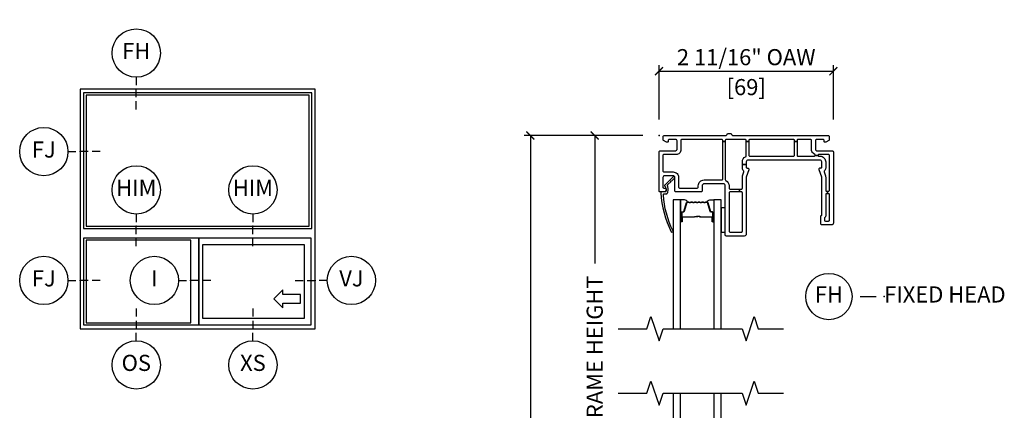
# Model space of a CAD drawing. Units: inches. Extents: x 2 to 194, y 2 to 127.
# Drawn here: x 32 to 47, y 28 to 34 of the extents above; entities that cross this region are included whole.
import ezdxf

# ---------------------------------------------------------------- set-up
doc = ezdxf.new("R2010")
doc.units = ezdxf.units.IN
doc.header["$MEASUREMENT"] = 0
doc.layers.get('Defpoints').update_dxf_attribs({"color": 253})
for name, color, linetype in [('ZP-ANNO-DIMS-DWNLD', 2, 'Continuous'), ('ZP-ANNO-IDEN', 80, 'Continuous'), ('ZP-ANNO-MARK', 9, 'Continuous'), ('ZP-ANNO-TITL', 44, 'Continuous'), ('ZP-ELEV-FROS', 24, 'Continuous'), ('ZP-ELEV-GLAS-VISB', 175, 'Continuous'), ('ZP-ELEV-SAOS', 52, 'Continuous'), ('ZP-ELEV-SYBL', 20, 'Continuous'), ('ZP-SECT-ALUM', 63, 'Continuous'), ('ZP-SECT-GLAS', 153, 'Continuous'), ('ZP-SECT-HDWR', 53, 'Continuous'), ('ZP-SECT-REIN', 14, 'Continuous'), ('ZP-SECT-RNHA', 101, 'Continuous'), ('ZP-SECT-SEAL', 8, 'Continuous'), ('ZP-SECT-VINL', 130, 'Continuous'), ('ZP-SECT-WSTP', 40, 'Continuous')]:
    doc.layers.add(name, color=color, linetype=linetype)
doc.layers.add('ZP-ANNO-NPLT', color=7, linetype='Continuous', plot=False)
doc.styles.get("Standard").update_dxf_attribs({"font": 'arial.ttf'})
doc.dimstyles.new('3 inch Tick', dxfattribs={"dimtxt": 0.25, "dimasz": 0.125, "dimexe": 0.09375, "dimexo": 0.25, "dimgap": 0.0875, "dimtad": 1, "dimdec": 4, "dimzin": 10, "dimdsep": 46, "dimlunit": 5, "dimtxsty": 'Standard', "dimblk1": 'ARCHTICK', "dimblk2": 'ARCHTICK', "dimsah": 1, "dimcen": 0.09, "dimclrd": 256, "dimclre": 256, "dimclrt": 255, "dimadec": 3, "dimazin": 2, "dimtfac": 0.75, "dimtdec": 4, "dimtofl": 0, "dimtmove": 2, "dimatfit": 3, "dimfxl": 1, "dimfrac": 2, "dimtolj": 1, "dimtzin": 0, "dimlwd": -1, "dimlwe": -1, "dimarcsym": 0})
doc.dimstyles.new('Frame Make Height and Width', dxfattribs={"dimtxt": 0.25, "dimasz": 0.125, "dimexe": 0.09375, "dimexo": 0.25, "dimgap": 0.0875, "dimtad": 0, "dimdec": 4, "dimzin": 10, "dimdsep": 46, "dimlunit": 5, "dimtxsty": 'Standard', "dimblk1": 'ARCHTICK', "dimblk2": 'ARCHTICK', "dimsah": 1, "dimcen": 0.09, "dimclrd": 256, "dimclre": 256, "dimclrt": 255, "dimadec": 3, "dimazin": 2, "dimtfac": 0.75, "dimtdec": 4, "dimtofl": 0, "dimtmove": 2, "dimatfit": 3, "dimfxl": 1, "dimfrac": 2, "dimtolj": 1, "dimtzin": 0, "dimlwd": -1, "dimlwe": -1, "dimarcsym": 0})

# ---------------------------------------------------------------- blocks, each defined once
blk = doc.blocks.new('107EDC - Elev Cut Endorsed Vinyl SW XO-T')
at = {"layer": 'ZP-ELEV-FROS'}
blk.add_lwpolyline([(0, 0), (58.5, 0), (58.5, 59.5), (0, 59.5)], close=True, dxfattribs=at)
at = {"layer": 'ZP-ELEV-GLAS-VISB'}
for points in [[(1.5, 25.5), (57, 25.5), (57, 58), (1.5, 58)], [(1.5, 1.46), (27.55, 1.46), (27.55, 22.04), (1.5, 22.04)], [(30.46, 2.66), (55.82, 2.66), (55.82, 20.84), (30.46, 20.84)]]:
    blk.add_lwpolyline(points, close=True, dxfattribs=at)
at = {"layer": 'ZP-ELEV-SAOS'}
for points in [[(0.88, 24.88), (57.62, 24.88), (57.62, 58.62), (0.88, 58.62)], [(0.88, 0.99), (29.58, 0.99), (29.58, 22.51), (29.58, 0.99), (57.49, 0.99), (57.49, 22.51), (0.88, 22.51)]]:
    blk.add_lwpolyline(points, close=True, dxfattribs=at)
at = {"layer": 'ZP-ELEV-SYBL'}
blk.add_lwpolyline([(54.82, 8.53), (50.41, 8.53), (50.41, 9.63), (48.2, 7.42), (50.41, 5.22), (50.41, 6.32), (54.82, 6.32)], close=True, dxfattribs=at)
blk = doc.blocks.new('108ECS - Elev Cut 1-8in Head Fixed (FH)')
at = {"layer": 'ZP-ANNO-IDEN'}
for p, q in [((0, 0.046875), (0, 0.015625)), ((0, -0.03125), (0, 0)), ((0, -0.078125), (0, -0.046875))]:
    blk.add_line(p, q, dxfattribs=at)
blk.add_circle((0, 0.140625), 0.09375, dxfattribs=at)
at = {"layer": 'ZP-ANNO-NPLT'}
blk.add_point((0, 0), dxfattribs=at)
at = {"layer": 'ZP-ANNO-IDEN', "insert": (0, 0.140625), "char_height": 0.0625, "width": 0.125, "attachment_point": 5}
blk.add_mtext('FH', dxfattribs=at)
blk = doc.blocks.new('108ECS - Elev Cut 1-8in Sill Fixed O (OS)')
at = {"layer": 'ZP-ANNO-IDEN'}
for p, q in [((0, 0.078125), (0, 0.046875)), ((0, 0.03125), (0, 0)), ((0, -0.046875), (0, -0.015625))]:
    blk.add_line(p, q, dxfattribs=at)
blk.add_circle((0, -0.140625), 0.09375, dxfattribs=at)
at = {"layer": 'ZP-ANNO-NPLT'}
blk.add_point((0, 0), dxfattribs=at)
at = {"layer": 'ZP-ANNO-IDEN', "insert": (0, -0.140625), "char_height": 0.0625, "width": 0.125, "attachment_point": 5}
blk.add_mtext('OS', dxfattribs=at)
blk = doc.blocks.new('108ECS - Elev Cut 1-8in Jamb Fixed (FJ) Left')
at = {"layer": 'ZP-ANNO-IDEN'}
for p, q in [((-0.046875, 0), (-0.015625, 0)), ((0.03125, 0), (0, 0)), ((0.078125, 0), (0.046875, 0))]:
    blk.add_line(p, q, dxfattribs=at)
blk.add_circle((-0.140625, 0), 0.09375, dxfattribs=at)
at = {"layer": 'ZP-ANNO-NPLT'}
blk.add_point((0, 0), dxfattribs=at)
at = {"layer": 'ZP-ANNO-IDEN', "insert": (-0.140625, 0), "char_height": 0.0625, "width": 0.15, "attachment_point": 5}
blk.add_mtext('FJ', dxfattribs=at)
blk = doc.blocks.new('108ECS - Elev Cut 1-8in Interlocker (I)')
at = {"layer": 'ZP-ANNO-IDEN'}
for p, q in [((-0.046875, 0), (-0.015625, 0)), ((0.03125, 0), (0, 0)), ((0.078125, 0), (0.046875, 0))]:
    blk.add_line(p, q, dxfattribs=at)
blk.add_circle((-0.140625, 0), 0.09375, dxfattribs=at)
at = {"layer": 'ZP-ANNO-NPLT'}
blk.add_point((0, 0), dxfattribs=at)
at = {"layer": 'ZP-ANNO-IDEN', "insert": (-0.140625, 0), "char_height": 0.0625, "width": 0.15, "attachment_point": 5}
blk.add_mtext('I', dxfattribs=at)
blk = doc.blocks.new('*U39')
at = {"layer": 'ZP-ANNO-IDEN'}
for p, q in [((0, 0.046875), (0, 0.015625)), ((0, -0.03125), (0, 0)), ((0, -0.078125), (0, -0.046875))]:
    blk.add_line(p, q, dxfattribs=at)
blk.add_circle((0, 0.140625), 0.09375, dxfattribs=at)
at = {"layer": 'ZP-ANNO-NPLT'}
blk.add_point((0, 0), dxfattribs=at)
at = {"layer": 'ZP-ANNO-IDEN', "insert": (0, 0.140625), "char_height": 0.0625, "width": 0.15, "attachment_point": 5}
blk.add_mtext('HIM', dxfattribs=at)
blk = doc.blocks.new('108ECS - Elev Cut 1-8in Jamb Vent (VJ) Right')
at = {"layer": 'ZP-ANNO-IDEN'}
for p, q in [((-0.078125, 0), (-0.046875, 0)), ((-0.03125, 0), (0, 0)), ((0.046875, 0), (0.015625, 0))]:
    blk.add_line(p, q, dxfattribs=at)
blk.add_circle((0.140625, 0), 0.09375, dxfattribs=at)
at = {"layer": 'ZP-ANNO-NPLT'}
blk.add_point((0, 0), dxfattribs=at)
at = {"layer": 'ZP-ANNO-IDEN', "insert": (0.140625, 0), "char_height": 0.0625, "width": 0.15, "attachment_point": 5}
blk.add_mtext('VJ', dxfattribs=at)
blk = doc.blocks.new('108ECS - Elev Cut 1-8in Sill Vent X (XS)')
at = {"layer": 'ZP-ANNO-IDEN'}
for p, q in [((0, 0.078125), (0, 0.046875)), ((0, 0.03125), (0, 0)), ((0, -0.046875), (0, -0.015625))]:
    blk.add_line(p, q, dxfattribs=at)
blk.add_circle((0, -0.140625), 0.09375, dxfattribs=at)
at = {"layer": 'ZP-ANNO-NPLT'}
blk.add_point((0, 0), dxfattribs=at)
at = {"layer": 'ZP-ANNO-IDEN', "insert": (0, -0.140625), "char_height": 0.0625, "width": 0.125, "attachment_point": 5}
blk.add_mtext('XS', dxfattribs=at)
blk = doc.blocks.new('109DCN - Cut Name Head Fixed (FH)')
at = {"layer": 'ZP-ANNO-NPLT'}
blk.add_point((0, 0), dxfattribs=at)
at = {"layer": 'ZP-ANNO-TITL'}
blk.add_lwpolyline([(-0.09375, 0), (-0.03125, 0)], dxfattribs=at)
blk.add_circle((-0.215, 0), 0.09, dxfattribs=at)
at = {"layer": 'ZP-ANNO-TITL', "char_height": 0.0625}
for s, insert, width, attachment_point in [('FH', (-0.215, 0), 0.1375, 5), ('FIXED HEAD', (0, 0), 1.125, 4)]:
    blk.add_mtext(s, dxfattribs=dict(at, insert=insert, width=width, attachment_point=attachment_point))
blk = doc.blocks.new('_ArchTick')
at = {"color": 0, "linetype": 'ByBlock', "const_width": 0.15}
blk.add_lwpolyline([(-0.5, -0.5), (0.5, 0.5)], dxfattribs=at)
blk = doc.blocks.new('*D240')
at = {"layer": 'Defpoints', "color": 0}
for p in [(44.21, 33.5), (41.5, 32.5), (44.21, 32.5)]:
    blk.add_point(p, dxfattribs=at)
at = {"layer": 'ZP-ANNO-DIMS-DWNLD'}
for p, q in [((41.5, 32.75), (41.5, 33.594)), ((44.21, 32.75), (44.21, 33.594)), ((41.5, 33.5), (44.21, 33.5))]:
    blk.add_line(p, q, dxfattribs=at)
at = {"layer": 'ZP-ANNO-DIMS-DWNLD', "xscale": 0.125, "yscale": 0.125, "zscale": 0.125, "rotation": 180}
blk.add_blockref('_ArchTick', (41.5, 33.5), dxfattribs=at)
at = {"layer": 'ZP-ANNO-DIMS-DWNLD', "xscale": 0.125, "yscale": 0.125, "zscale": 0.125}
blk.add_blockref('_ArchTick', (44.21, 33.5), dxfattribs=at)
at = {"layer": 'ZP-ANNO-DIMS-DWNLD', "color": 255, "char_height": 0.25, "attachment_point": 5}
for s, insert in [('\\A1;2 11/16" OAW', (42.855, 33.717)), ('\\A1;[69]', (42.855, 33.252))]:
    blk.add_mtext(s, dxfattribs=dict(at, insert=insert))
blk = doc.blocks.new('101CS - Vin22 VE SW HM (2 11-16 in) OAW (Dual .75 in 3mm IG) F F')
at = {"layer": 'ZP-SECT-RNHA'}
h = blk.add_hatch(dxfattribs=at)
h.set_pattern_fill('STEEL HATCH 2', color=256, scale=0.625, style=0, pattern_type=2)
h.set_pattern_definition([(45, (2.3511, -0.175), (0, 0.625), [0.44017, -0.4437]), (45, (2.0386, -0.175), (0, 0.625), [0.88212, -0.00177]), (90, (2.35046, 0.1369), (-0.625, 0), [0, -0.625]), (45, (2.0386, 0.1375), (0, 0.625), [0.44106, -0.44283]), (45, (2.27296, -0.175), (0, 0.625), [0.55066, -0.33322]), (45, (2.0386, -0.09686), (0, 0.625), [0.77163, -0.11225]), (45, (2.0386, 0.21564), (0, 0.625), [0.33057, -0.55331]), (45, (2.58546, -0.175), (0, 0.625), [0.10872, -0.77517])])
edge = h.paths.add_edge_path()
edge.add_line((2.428, 0.401), (1.509, 0.401))
edge.add_arc((1.509, 0.323), 0.078, 90, 180)
edge.add_line((1.431, 0.323), (1.431, -0.599))
edge.add_line((1.431, -0.599), (1.506, -0.599))
edge.add_line((1.506, -0.599), (1.506, 0.326))
edge.add_line((1.506, 0.326), (2.431, 0.326))
edge.add_line((2.431, 0.326), (2.431, -0.599))
edge.add_line((2.431, -0.599), (2.506, -0.599))
edge.add_line((2.506, -0.599), (2.506, 0.323))
edge.add_arc((2.428, 0.323), 0.078, 0, 90)
at = {"layer": 'ZP-ANNO-NPLT'}
blk.add_point((0, 0), dxfattribs=at)
at = {"layer": 'ZP-SECT-ALUM'}
for points in [[(0.747, 1.283, 0.329751), (0.758, 1.291), (0.801, 1.431, -0.329751), (0.807, 1.436), (0.828, 1.436, 0.414214), (0.839, 1.447), (0.839, 1.585, 1), (0.824, 1.585), (0.824, 1.523, -0.414214), (0.819, 1.518), (0.638, 1.518, 0.414214), (0.633, 1.513), (0.633, 1.511, -0.414214), (0.631, 1.509), (0.583, 1.509), (0.583, 1.504), (0.631, 1.504, 0.414214), (0.638, 1.511), (0.638, 1.513, -0.414214), (0.638, 1.513), (0.819, 1.513, 0.414214), (0.829, 1.523), (0.829, 1.585, -1), (0.835, 1.585), (0.835, 1.447, -0.414214), (0.828, 1.44), (0.807, 1.44, 0.329751), (0.796, 1.432), (0.754, 1.292, -0.329751), (0.747, 1.287), (0.724, 1.287, -0.198912), (0.719, 1.289), (0.714, 1.294, 0.414214), (0.7, 1.294), (0.695, 1.289, -0.198912), (0.69, 1.287), (0.667, 1.287, -0.198912), (0.662, 1.289), (0.657, 1.294, 0.414214), (0.643, 1.294), (0.638, 1.289, -0.198912), (0.633, 1.287), (0.61, 1.287, -0.198912), (0.605, 1.289), (0.6, 1.294, 0.414214), (0.586, 1.294), (0.581, 1.289, -0.198912), (0.576, 1.287), (0.553, 1.287, -0.198912), (0.548, 1.289), (0.543, 1.294, 0.414214), (0.529, 1.294), (0.524, 1.289, -0.198912), (0.519, 1.287), (0.496, 1.287, -0.198912), (0.491, 1.289), (0.486, 1.294, 0.414214), (0.472, 1.294), (0.467, 1.289, -0.198912), (0.462, 1.287), (0.439, 1.287, -0.329751), (0.432, 1.292), (0.39, 1.432, 0.329751), (0.379, 1.44), (0.359, 1.44, -0.414214), (0.352, 1.447), (0.352, 1.585, -1), (0.358, 1.585), (0.358, 1.523, 0.414214), (0.367, 1.513), (0.548, 1.513, -0.341999), (0.549, 1.512, 0.341999), (0.554, 1.509), (0.603, 1.509), (0.603, 1.513), (0.554, 1.513, -0.327919), (0.553, 1.514, 0.327919), (0.548, 1.518), (0.367, 1.518, -0.414214), (0.362, 1.523), (0.362, 1.585, 1), (0.347, 1.585), (0.347, 1.447, 0.414214), (0.359, 1.436), (0.379, 1.436, -0.329751), (0.385, 1.431), (0.428, 1.291, 0.329751), (0.439, 1.283), (0.462, 1.283, 0.198912), (0.47, 1.286), (0.475, 1.291, -0.414214), (0.483, 1.291), (0.488, 1.286, 0.198912), (0.496, 1.283), (0.519, 1.283, 0.198912), (0.527, 1.286), (0.532, 1.291, -0.414214), (0.54, 1.291), (0.545, 1.286, 0.198912), (0.553, 1.283), (0.576, 1.283, 0.198912), (0.584, 1.286), (0.589, 1.291, -0.414214), (0.597, 1.291), (0.602, 1.286, 0.198912), (0.61, 1.283), (0.633, 1.283, 0.198912), (0.641, 1.286), (0.646, 1.291, -0.414214), (0.654, 1.291), (0.659, 1.286, 0.198912), (0.667, 1.283), (0.69, 1.283, 0.198912), (0.698, 1.286), (0.703, 1.291, -0.414214), (0.711, 1.291), (0.716, 1.286, 0.198912), (0.724, 1.283)], [(0.747, -1.283, -0.329751), (0.758, -1.291), (0.801, -1.431, 0.329751), (0.807, -1.436), (0.828, -1.436, -0.414214), (0.839, -1.447), (0.839, -1.585, -1), (0.824, -1.585), (0.824, -1.523, 0.414214), (0.819, -1.518), (0.638, -1.518, -0.414214), (0.633, -1.513), (0.633, -1.511, 0.414214), (0.631, -1.509), (0.583, -1.509), (0.583, -1.504), (0.631, -1.504, -0.414214), (0.638, -1.511), (0.638, -1.513, 0.414214), (0.638, -1.513), (0.819, -1.513, -0.414214), (0.829, -1.523), (0.829, -1.585, 1), (0.835, -1.585), (0.835, -1.447, 0.414214), (0.828, -1.44), (0.807, -1.44, -0.329751), (0.796, -1.432), (0.754, -1.292, 0.329751), (0.747, -1.287), (0.724, -1.287, 0.198912), (0.719, -1.289), (0.714, -1.294, -0.414214), (0.7, -1.294), (0.695, -1.289, 0.198912), (0.69, -1.287), (0.667, -1.287, 0.198912), (0.662, -1.289), (0.657, -1.294, -0.414214), (0.643, -1.294), (0.638, -1.289, 0.198912), (0.633, -1.287), (0.61, -1.287, 0.198912), (0.605, -1.289), (0.6, -1.294, -0.414214), (0.586, -1.294), (0.581, -1.289, 0.198912), (0.576, -1.287), (0.553, -1.287, 0.198912), (0.548, -1.289), (0.543, -1.294, -0.414214), (0.529, -1.294), (0.524, -1.289, 0.198912), (0.519, -1.287), (0.496, -1.287, 0.198912), (0.491, -1.289), (0.486, -1.294, -0.414214), (0.472, -1.294), (0.467, -1.289, 0.198912), (0.462, -1.287), (0.439, -1.287, 0.329751), (0.432, -1.292), (0.39, -1.432, -0.329751), (0.379, -1.44), (0.359, -1.44, 0.414214), (0.352, -1.447), (0.352, -1.585, 1), (0.358, -1.585), (0.358, -1.523, -0.414214), (0.367, -1.513), (0.548, -1.513, 0.341999), (0.549, -1.512, -0.341999), (0.554, -1.509), (0.603, -1.509), (0.603, -1.513), (0.554, -1.513, 0.327919), (0.553, -1.514, -0.327919), (0.548, -1.518), (0.367, -1.518, 0.414214), (0.362, -1.523), (0.362, -1.585, -1), (0.347, -1.585), (0.347, -1.447, -0.414214), (0.359, -1.436), (0.379, -1.436, 0.329751), (0.385, -1.431), (0.428, -1.291, -0.329751), (0.439, -1.283), (0.462, -1.283, -0.198912), (0.47, -1.286), (0.475, -1.291, 0.414214), (0.483, -1.291), (0.488, -1.286, -0.198912), (0.496, -1.283), (0.519, -1.283, -0.198912), (0.527, -1.286), (0.532, -1.291, 0.414214), (0.54, -1.291), (0.545, -1.286, -0.198912), (0.553, -1.283), (0.576, -1.283, -0.198912), (0.584, -1.286), (0.589, -1.291, 0.414214), (0.597, -1.291), (0.602, -1.286, -0.198912), (0.61, -1.283), (0.633, -1.283, -0.198912), (0.641, -1.286), (0.646, -1.291, 0.414214), (0.654, -1.291), (0.659, -1.286, -0.198912), (0.667, -1.283), (0.69, -1.283, -0.198912), (0.698, -1.286), (0.703, -1.291, 0.414214), (0.711, -1.291), (0.716, -1.286, -0.198912), (0.724, -1.283)]]:
    blk.add_lwpolyline(points, format="xyb", close=True, dxfattribs=at)
at = {"layer": 'ZP-SECT-GLAS', "flags": 128}
for points in [[(0.218, 3), (0.218, 1.25), (0.335, 1.25), (0.335, 3)], [(0.851, 3), (0.851, 1.25), (0.968, 1.25), (0.968, 3)], [(0.335, -3), (0.335, -1.25), (0.218, -1.25), (0.218, -3)], [(0.968, -3), (0.968, -1.25), (0.851, -1.25), (0.851, -3)]]:
    blk.add_lwpolyline(points, dxfattribs=at)
at = {"layer": 'ZP-SECT-HDWR'}
blk.add_lwpolyline([(0.156, 1.161, -0.683632), (0.186, 1.239), (0.969, 1.239, -0.414214), (0.984, 1.224), (0.984, 1.149, -0.414214), (0.969, 1.134), (0.191, 1.134, -0.187908), (0.181, 1.138)], format="xyb", close=True, dxfattribs=at)
at = {"layer": 'ZP-SECT-REIN'}
blk.add_lwpolyline([(2.428, 0.401), (1.509, 0.401, 0.414214), (1.431, 0.323), (1.431, -0.599), (1.506, -0.599), (1.506, 0.326), (2.431, 0.326), (2.431, -0.599), (2.506, -0.599), (2.506, 0.323, 0.414214)], format="xyb", close=True, dxfattribs=at)
at = {"layer": 'ZP-SECT-SEAL'}
for points in [[(0.335, 1.485), (0.347, 1.485), (0.347, 1.585, -0.120168), (0.348, 1.588), (0.335, 1.588)], [(0.851, 1.485), (0.839, 1.485), (0.839, 1.585, 0.120168), (0.838, 1.588), (0.851, 1.588)], [(0.428, 1.291, 0.329751), (0.439, 1.283), (0.445, 1.283, -0.300665), (0.394, 1.25), (0.335, 1.25), (0.335, 1.485), (0.347, 1.485), (0.347, 1.447, 0.414214), (0.359, 1.436), (0.379, 1.436, -0.329751), (0.385, 1.431)], [(0.758, 1.291, -0.329751), (0.747, 1.283), (0.741, 1.283, 0.300665), (0.792, 1.25), (0.851, 1.25), (0.851, 1.485), (0.839, 1.485), (0.839, 1.447, -0.414214), (0.828, 1.436), (0.807, 1.436, 0.329751), (0.801, 1.431)], [(0.428, -1.291, -0.329751), (0.439, -1.283), (0.445, -1.283, 0.300665), (0.394, -1.25), (0.335, -1.25), (0.335, -1.485), (0.347, -1.485), (0.347, -1.447, -0.414214), (0.359, -1.436), (0.379, -1.436, 0.329751), (0.385, -1.431)], [(0.758, -1.291, 0.329751), (0.747, -1.283), (0.741, -1.283, -0.300665), (0.792, -1.25), (0.851, -1.25), (0.851, -1.485), (0.839, -1.485), (0.839, -1.447, 0.414214), (0.828, -1.436), (0.807, -1.436, -0.329751), (0.801, -1.431)], [(0.335, -1.485), (0.347, -1.485), (0.347, -1.585, 0.120168), (0.348, -1.588), (0.335, -1.588)], [(0.851, -1.485), (0.839, -1.485), (0.839, -1.585, -0.120168), (0.838, -1.588), (0.851, -1.588)]]:
    blk.add_lwpolyline(points, format="xyb", close=True, dxfattribs=at)
at = {"layer": 'ZP-SECT-VINL'}
for points in [[(2.595, 0.703), (2.595, 0.721, -0.414214), (2.61, 0.736), (2.62, 0.736), (2.62, 0.786), (2.61, 0.786, -0.404993), (2.595, 0.801, 0.185373), (2.573, 0.853, -0.279878), (2.569, 0.869), (2.591, 0.933, 0.081889), (2.595, 0.957), (2.595, 1.093, -0.414214), (2.61, 1.108), (2.62, 1.108), (2.62, 1.158), (2.61, 1.158, -0.414214), (2.595, 1.173), (2.595, 1.488, 0.189103), (2.579, 1.529, -0.189103), (2.575, 1.539), (2.575, 1.558, -0.414214), (2.59, 1.573), (2.63, 1.573, -0.414214), (2.645, 1.558), (2.645, 1.173, -0.414214), (2.63, 1.158), (2.62, 1.158), (2.62, 1.108), (2.63, 1.108, -0.414214), (2.645, 1.093), (2.645, 0.801, -0.414214), (2.63, 0.786), (2.62, 0.786), (2.62, 0.736), (2.63, 0.736, -0.414214), (2.645, 0.721), (2.645, 0.635, -0.32295), (2.635, 0.621, 0.32295), (2.58, 0.545), (2.58, -0.545, 0.32295), (2.635, -0.621, -0.32295), (2.645, -0.635), (2.645, -0.721, -0.414214), (2.63, -0.736), (2.62, -0.736), (2.62, -0.786), (2.63, -0.786, -0.414214), (2.645, -0.801), (2.645, -1.093, -0.414214), (2.63, -1.108), (2.62, -1.108), (2.62, -1.158), (2.63, -1.158, -0.414214), (2.645, -1.173), (2.645, -1.558, -0.414214), (2.63, -1.573), (2.59, -1.573, -0.414214), (2.575, -1.558), (2.575, -1.539, -0.189103), (2.579, -1.529, 0.189103), (2.595, -1.488), (2.595, -1.173, -0.414214), (2.61, -1.158), (2.62, -1.158), (2.62, -1.108), (2.61, -1.108, -0.414214), (2.595, -1.093), (2.595, -0.957, 0.081889), (2.591, -0.933), (2.569, -0.869, -0.279878), (2.573, -0.853, 0.185373), (2.595, -0.801, -0.404993), (2.61, -0.786), (2.62, -0.786), (2.62, -0.736), (2.61, -0.736, -0.414214), (2.595, -0.721), (2.595, -0.703, 0.414214), (2.515, -0.623), (2.412, -0.623, -0.414214), (2.397, -0.608), (2.397, -0.488, 0.414214), (2.332, -0.423), (2.312, -0.423), (2.312, -0.473), (2.332, -0.473, -0.414214), (2.347, -0.488), (2.347, -0.513, -0.414214), (2.337, -0.523), (2.327, -0.523, 0.414214), (2.317, -0.533), (2.317, -0.563, 0.414214), (2.327, -0.573), (2.337, -0.573, -0.414214), (2.347, -0.583), (2.347, -0.608, -0.414214), (2.332, -0.623), (2.182, -0.623, -0.414214), (2.167, -0.608), (2.167, -0.583, -0.414214), (2.177, -0.573), (2.187, -0.573, 0.414214), (2.197, -0.563), (2.197, -0.533, 0.414214), (2.187, -0.523), (2.177, -0.523, -0.414214), (2.167, -0.513), (2.167, -0.488, -0.414214), (2.182, -0.473), (2.222, -0.473, -0.414214), (2.232, -0.483), (2.232, -0.493, 0.414214), (2.242, -0.503), (2.272, -0.503, 0.414214), (2.282, -0.493), (2.282, -0.483, -0.414214), (2.292, -0.473), (2.312, -0.473), (2.312, -0.423), (2.182, -0.423, 0.414214), (2.117, -0.488), (2.117, -0.608, -0.414214), (2.102, -0.623), (1.42, -0.623, -0.414214), (1.405, -0.608), (1.405, 0), (1.355, 0), (1.355, -0.618, -0.295512), (1.346, -0.631, 0.295512), (1.29, -0.718), (1.29, -0.798, 0.193553), (1.312, -0.853, -0.279878), (1.316, -0.869), (1.294, -0.932, 0.081889), (1.29, -0.957), (1.29, -0.985, -0.414214), (1.275, -1), (1.261, -1), (1.261, -1.05), (1.275, -1.05, -0.414214), (1.29, -1.065), (1.29, -1.73, -0.414214), (1.275, -1.745), (1.11, -1.745, -0.414214), (1.095, -1.73), (1.095, -1.065, -0.414214), (1.11, -1.05), (1.261, -1.05), (1.261, -1), (1.1, -1, -0.295512), (1.087, -0.991, 0.283193), (1.004, -0.935, -0.400957), (0.99, -0.92), (0.99, -0.908), (0.94, -0.908), (0.94, -0.92, -0.414214), (0.925, -0.935), (0.775, -0.935, -0.414214), (0.76, -0.92), (0.76, -0.895, -0.414214), (0.77, -0.885), (0.78, -0.885, 0.414214), (0.79, -0.875), (0.79, -0.845, 0.414214), (0.78, -0.835), (0.77, -0.835, -0.414214), (0.76, -0.825), (0.76, -0.8, -0.414214), (0.775, -0.785), (0.815, -0.785, -0.414214), (0.825, -0.795), (0.825, -0.805, 0.414214), (0.835, -0.815), (0.865, -0.815, 0.414214), (0.875, -0.805), (0.875, -0.795, -0.414214), (0.885, -0.785), (0.925, -0.785, -0.414214), (0.94, -0.8), (0.94, -0.825, -0.414214), (0.93, -0.835), (0.92, -0.835, 0.414214), (0.91, -0.845), (0.91, -0.875, 0.414214), (0.92, -0.885), (0.93, -0.885, -0.414214), (0.94, -0.895), (0.94, -0.908), (0.99, -0.908), (0.99, -0.8, 0.414214), (0.925, -0.735), (0.775, -0.735, 0.414214), (0.71, -0.8), (0.71, -0.92, -0.400957), (0.696, -0.935, 0.400957), (0.605, -1.03), (0.605, -1.045, -0.414214), (0.59, -1.06), (0.325, -1.06, -0.414214), (0.31, -1.045), (0.31, -0.9, 0.414214), (0.22, -0.81), (0.08, -0.81, -0.414214), (0.065, -0.795), (0.065, 0.795, -0.414214), (0.08, 0.81), (0.22, 0.81, 0.414214), (0.31, 0.9), (0.31, 1.045, -0.414214), (0.325, 1.06), (0.59, 1.06, -0.414214), (0.605, 1.045), (0.605, 1.03, 0.400957), (0.696, 0.935, -0.400957), (0.71, 0.92), (0.71, 0.8, 0.414214), (0.775, 0.735), (0.925, 0.735, 0.414214), (0.99, 0.8), (0.99, 0.908), (0.94, 0.908), (0.94, 0.895, -0.414214), (0.93, 0.885), (0.92, 0.885, 0.414214), (0.91, 0.875), (0.91, 0.845, 0.414214), (0.92, 0.835), (0.93, 0.835, -0.414214), (0.94, 0.825), (0.94, 0.8, -0.414214), (0.925, 0.785), (0.885, 0.785, -0.414214), (0.875, 0.795), (0.875, 0.805, 0.414214), (0.865, 0.815), (0.835, 0.815, 0.414214), (0.825, 0.805), (0.825, 0.795, -0.414214), (0.815, 0.785), (0.775, 0.785, -0.414214), (0.76, 0.8), (0.76, 0.825, -0.414214), (0.77, 0.835), (0.78, 0.835, 0.414214), (0.79, 0.845), (0.79, 0.875, 0.414214), (0.78, 0.885), (0.77, 0.885, -0.414214), (0.76, 0.895), (0.76, 0.92, -0.414214), (0.775, 0.935), (0.85, 0.935), (0.85, 1), (0.7, 1, -0.414214), (0.67, 1.03), (0.67, 1.11, 0.414214), (0.655, 1.125), (0.26, 1.125, 0.414214), (0.245, 1.11), (0.245, 0.9, -0.414214), (0.22, 0.875), (0.09, 0.875, -0.414214), (0.065, 0.9), (0.065, 1.05, -0.414214), (0.08, 1.065, 1), (0.08, 1.125), (0.015, 1.125, 0.414214), (0, 1.11), (0, -1.11, 0.414214), (0.015, -1.125), (0.08, -1.125, 1), (0.08, -1.065, -0.414214), (0.065, -1.05), (0.065, -0.9, -0.414214), (0.09, -0.875), (0.22, -0.875, -0.414214), (0.245, -0.9), (0.245, -1.11, 0.414214), (0.26, -1.125), (0.655, -1.125, 0.414214), (0.67, -1.11), (0.67, -1.03, -0.414214), (0.7, -1), (1, -1, -0.414214), (1.03, -1.03), (1.03, -1.795, 0.414214), (1.045, -1.81), (1.325, -1.81, 0.414214), (1.355, -1.78), (1.355, -0.957, -0.081889), (1.356, -0.953), (1.394, -0.839, 0.137389), (1.395, -0.831, 0.480009), (1.38, -0.813), (1.37, -0.813, -0.414214), (1.355, -0.798), (1.355, -0.718, -0.414214), (1.385, -0.688), (2.5, -0.688, -0.414214), (2.53, -0.718), (2.53, -0.798, -0.414214), (2.515, -0.813), (2.505, -0.813, 0.480009), (2.49, -0.831, 0.137389), (2.491, -0.839), (2.53, -0.955), (2.53, -1.475, -0.298217), (2.521, -1.489, 0.298217), (2.515, -1.498), (2.515, -1.608, 0.414214), (2.545, -1.638), (2.68, -1.638, 0.414214), (2.71, -1.608), (2.71, -0.623, 0.359988), (2.657, -0.559, -0.359988), (2.645, -0.544), (2.645, 0.544, -0.359988), (2.657, 0.559, 0.359988), (2.71, 0.623), (2.71, 1.608, 0.414214), (2.68, 1.638), (2.545, 1.638, 0.414214), (2.515, 1.608), (2.515, 1.498, 0.298217), (2.521, 1.489, -0.298217), (2.53, 1.475), (2.53, 0.955), (2.49, 0.837), (2.49, 0.828, 0.414214), (2.505, 0.813), (2.515, 0.813, -0.414214), (2.53, 0.798), (2.53, 0.718, -0.414214), (2.5, 0.688), (1.385, 0.688, -0.414214), (1.355, 0.718), (1.355, 0.798, -0.414214), (1.37, 0.813), (1.38, 0.813, 0.480009), (1.395, 0.831, 0.137389), (1.394, 0.839), (1.355, 0.955), (1.355, 1.78, 0.414214), (1.325, 1.81), (1.045, 1.81, 0.414214), (1.03, 1.795), (1.03, 1.03, -0.414214), (1, 1), (0.85, 1), (0.85, 0.935), (0.925, 0.935, -0.414214), (0.94, 0.92), (0.94, 0.908), (0.99, 0.908), (0.99, 0.92, -0.400957), (1.004, 0.935, 0.283193), (1.087, 0.991, -0.295512), (1.1, 1), (1.261, 1), (1.261, 1.05), (1.11, 1.05, -0.414214), (1.095, 1.065), (1.095, 1.73, -0.414214), (1.11, 1.745), (1.275, 1.745, -0.414214), (1.29, 1.73), (1.29, 1.065, -0.414214), (1.275, 1.05), (1.261, 1.05), (1.261, 1), (1.275, 1, -0.414214), (1.29, 0.985), (1.29, 0.957, 0.081889), (1.294, 0.932), (1.316, 0.869, -0.279878), (1.312, 0.853, 0.193553), (1.29, 0.798), (1.29, 0.718, 0.295512), (1.346, 0.631, -0.295512), (1.355, 0.618), (1.355, 0), (1.405, 0), (1.405, 0.608, -0.414214), (1.42, 0.623), (2.102, 0.623, -0.414214), (2.117, 0.608), (2.117, 0.488, 0.414214), (2.182, 0.423), (2.312, 0.423), (2.312, 0.473), (2.292, 0.473, -0.414214), (2.282, 0.483), (2.282, 0.493, 0.414214), (2.272, 0.503), (2.242, 0.503, 0.414214), (2.232, 0.493), (2.232, 0.483, -0.414214), (2.222, 0.473), (2.182, 0.473, -0.414214), (2.167, 0.488), (2.167, 0.513, -0.414214), (2.177, 0.523), (2.187, 0.523, 0.414214), (2.197, 0.533), (2.197, 0.563, 0.414214), (2.187, 0.573), (2.177, 0.573, -0.414214), (2.167, 0.583), (2.167, 0.608, -0.414214), (2.182, 0.623), (2.332, 0.623, -0.414214), (2.347, 0.608), (2.347, 0.583, -0.414214), (2.337, 0.573), (2.327, 0.573, 0.414214), (2.317, 0.563), (2.317, 0.533, 0.414214), (2.327, 0.523), (2.337, 0.523, -0.414214), (2.347, 0.513), (2.347, 0.488, -0.414214), (2.332, 0.473), (2.312, 0.473), (2.312, 0.423), (2.332, 0.423, 0.414214), (2.397, 0.488), (2.397, 0.608, -0.414214), (2.412, 0.623), (2.515, 0.623, 0.414214)], [(0.183, 0.968, 1), (0.194, 0.958), (0.239, 0.914, -1.007232), (0.219, 0.892), (0.089, 1.02, -0.423344), (0.089, 1.034), (0.096, 1.041, 0.149566), (0.102, 1.055, 0.19736), (0.109, 1.11, 0.414214), (0.094, 1.125), (0.043, 1.125, -0.414214), (0.028, 1.14, -0.106225), (0.191, 1.744, -1), (0.215, 1.726, 0.09946), (0.068, 1.174, 0.497915), (0.083, 1.155), (0.108, 1.155, -0.398454), (0.138, 1.127, -0.088714), (0.134, 1.022, 0.190464), (0.138, 1.012)], [(2.505, 1.534, 0.414214), (2.475, 1.564), (1.396, 1.564, 0.414214), (1.366, 1.534), (1.366, 1.219, 0.414214), (1.396, 1.189), (1.406, 1.189), (1.406, 0.804), (1.358, 0.804), (1.358, 0.789), (1.418, 0.689), (1.466, 0.689), (1.466, 1.219, 0.414214), (1.436, 1.249), (1.426, 1.249), (1.426, 1.504), (2.445, 1.504), (2.445, 1.249), (2.435, 1.249, 0.414214), (2.405, 1.219), (2.405, 0.689), (2.453, 0.689), (2.513, 0.789), (2.513, 0.804), (2.465, 0.804), (2.465, 1.189), (2.475, 1.189, 0.414214), (2.505, 1.219)], [(0.183, -0.968, -1), (0.194, -0.958), (0.239, -0.914, 1.007232), (0.219, -0.892), (0.089, -1.02, 0.423344), (0.089, -1.034), (0.096, -1.041, -0.149566), (0.102, -1.055, -0.19736), (0.109, -1.11, -0.414214), (0.094, -1.125), (0.043, -1.125, 0.414214), (0.028, -1.14, 0.106225), (0.191, -1.744, 1), (0.215, -1.726, -0.09946), (0.068, -1.174, -0.497915), (0.083, -1.155), (0.108, -1.155, 0.398454), (0.138, -1.127, 0.088714), (0.134, -1.022, -0.190464), (0.138, -1.012)]]:
    blk.add_lwpolyline(points, format="xyb", close=True, dxfattribs=at)
at = {"layer": 'ZP-SECT-WSTP', "linetype": 'Continuous'}
for points in [[(1.03, 1.375), (0.968, 1.375), (0.968, 1.75), (1.03, 1.75)], [(1.03, -1.375), (0.968, -1.375), (0.968, -1.75), (1.03, -1.75)]]:
    blk.add_lwpolyline(points, close=True, dxfattribs=at)
blk = doc.blocks.new('101CS - Vin22 VE SW BF (2 11-16 in) OAW (Dual .75 in 3mm IG) F H O')
at = {"layer": 'ZP-ANNO-NPLT'}
blk.add_point((0, 0), dxfattribs=at)
at = {"layer": 'ZP-SECT-ALUM'}
blk.add_lwpolyline([(0.747, -1.033, -0.329751), (0.758, -1.041), (0.801, -1.181, 0.329751), (0.807, -1.186), (0.828, -1.186, -0.414214), (0.839, -1.197), (0.839, -1.335, -1), (0.824, -1.335), (0.824, -1.273, 0.414214), (0.819, -1.268), (0.638, -1.268, -0.414214), (0.633, -1.263), (0.633, -1.261, 0.414214), (0.631, -1.259), (0.583, -1.259), (0.583, -1.254), (0.631, -1.254, -0.414214), (0.638, -1.261), (0.638, -1.263, 0.414214), (0.638, -1.263), (0.819, -1.263, -0.414214), (0.829, -1.273), (0.829, -1.335, 1), (0.835, -1.335), (0.835, -1.197, 0.414214), (0.828, -1.19), (0.807, -1.19, -0.329751), (0.796, -1.182), (0.754, -1.042, 0.329751), (0.747, -1.037), (0.724, -1.037, 0.198912), (0.719, -1.039), (0.714, -1.044, -0.414214), (0.7, -1.044), (0.695, -1.039, 0.198912), (0.69, -1.037), (0.667, -1.037, 0.198912), (0.662, -1.039), (0.657, -1.044, -0.414214), (0.643, -1.044), (0.638, -1.039, 0.198912), (0.633, -1.037), (0.61, -1.037, 0.198912), (0.605, -1.039), (0.6, -1.044, -0.414214), (0.586, -1.044), (0.581, -1.039, 0.198912), (0.576, -1.037), (0.553, -1.037, 0.198912), (0.548, -1.039), (0.543, -1.044, -0.414214), (0.529, -1.044), (0.524, -1.039, 0.198912), (0.519, -1.037), (0.496, -1.037, 0.198912), (0.491, -1.039), (0.486, -1.044, -0.414214), (0.472, -1.044), (0.467, -1.039, 0.198912), (0.462, -1.037), (0.439, -1.037, 0.329751), (0.432, -1.042), (0.39, -1.182, -0.329751), (0.379, -1.19), (0.359, -1.19, 0.414214), (0.352, -1.197), (0.352, -1.335, 1), (0.358, -1.335), (0.358, -1.273, -0.414214), (0.367, -1.263), (0.548, -1.263, 0.341999), (0.549, -1.262, -0.341999), (0.554, -1.259), (0.603, -1.259), (0.603, -1.263), (0.554, -1.263, 0.327919), (0.553, -1.264, -0.327919), (0.548, -1.268), (0.367, -1.268, 0.414214), (0.362, -1.273), (0.362, -1.335, -1), (0.347, -1.335), (0.347, -1.197, -0.414214), (0.359, -1.186), (0.379, -1.186, 0.329751), (0.385, -1.181), (0.428, -1.041, -0.329751), (0.439, -1.033), (0.462, -1.033, -0.198912), (0.47, -1.036), (0.475, -1.041, 0.414214), (0.483, -1.041), (0.488, -1.036, -0.198912), (0.496, -1.033), (0.519, -1.033, -0.198912), (0.527, -1.036), (0.532, -1.041, 0.414214), (0.54, -1.041), (0.545, -1.036, -0.198912), (0.553, -1.033), (0.576, -1.033, -0.198912), (0.584, -1.036), (0.589, -1.041, 0.414214), (0.597, -1.041), (0.602, -1.036, -0.198912), (0.61, -1.033), (0.633, -1.033, -0.198912), (0.641, -1.036), (0.646, -1.041, 0.414214), (0.654, -1.041), (0.659, -1.036, -0.198912), (0.667, -1.033), (0.69, -1.033, -0.198912), (0.698, -1.036), (0.703, -1.041, 0.414214), (0.711, -1.041), (0.716, -1.036, -0.198912), (0.724, -1.033)], format="xyb", close=True, dxfattribs=at)
at = {"layer": 'ZP-SECT-GLAS', "flags": 128}
for points in [[(0.335, -3), (0.335, -1), (0.218, -1), (0.218, -3)], [(0.968, -3), (0.968, -1), (0.851, -1), (0.851, -3)]]:
    blk.add_lwpolyline(points, dxfattribs=at)
at = {"layer": 'ZP-SECT-SEAL'}
for points in [[(0.428, -1.041, -0.329751), (0.439, -1.033), (0.445, -1.033, 0.300665), (0.394, -1), (0.335, -1), (0.335, -1.235), (0.347, -1.235), (0.347, -1.197, -0.414214), (0.359, -1.186), (0.379, -1.186, 0.329751), (0.385, -1.181)], [(0.758, -1.041, 0.329751), (0.747, -1.033), (0.741, -1.033, -0.300665), (0.792, -1), (0.851, -1), (0.851, -1.235), (0.839, -1.235), (0.839, -1.197, 0.414214), (0.828, -1.186), (0.807, -1.186, -0.329751), (0.801, -1.181)], [(0.335, -1.235), (0.347, -1.235), (0.347, -1.335, 0.120168), (0.348, -1.338), (0.335, -1.338)], [(0.851, -1.235), (0.839, -1.235), (0.839, -1.335, -0.120168), (0.838, -1.338), (0.851, -1.338)]]:
    blk.add_lwpolyline(points, format="xyb", close=True, dxfattribs=at)
at = {"layer": 'ZP-SECT-VINL'}
for points in [[(1.09, -0.78), (1.09, -0.818, 0.414214), (1.105, -0.833), (1.25, -0.833), (1.25, -0.873), (1.105, -0.873, 0.414214), (1.09, -0.888), (1.09, -1.485, 0.414214), (1.105, -1.5), (1.28, -1.5, 0.414214), (1.295, -1.485), (1.295, -0.888, 0.414214), (1.28, -0.873), (1.25, -0.873), (1.25, -0.833), (1.28, -0.833, 0.414214), (1.295, -0.818), (1.295, -0.649, -0.081889), (1.299, -0.626), (1.32, -0.563, 0.313329), (1.317, -0.552, -0.22565), (1.295, -0.505), (1.295, -0.45), (1.355, -0.45), (1.355, -0.49, 0.414214), (1.37, -0.505), (1.38, -0.505, -0.480009), (1.395, -0.523, -0.137389), (1.394, -0.531), (1.355, -0.647), (1.355, -1.53, -0.414214), (1.325, -1.56), (1.045, -1.56, -0.414214), (1.03, -1.545), (1.03, -0.78, 0.414214), (1, -0.75), (0.7, -0.75, 0.414214), (0.67, -0.78), (0.67, -0.86, -0.414214), (0.655, -0.875), (0.26, -0.875, -0.414214), (0.245, -0.86), (0.245, -0.65, 0.414214), (0.22, -0.625), (0.085, -0.625, 0.414214), (0.06, -0.65), (0.06, -0.8, 0.447214), (0.077, -0.815, -1.05728), (0.08, -0.875), (0.015, -0.875, -0.414214), (0, -0.86), (0, -0.255, -0.414214), (0.02, -0.235), (0.26, -0.235, 0.414214), (0.28, -0.215), (0.28, -0.08, 0.414214), (0.26, -0.06), (0.162, -0.06, 0.414214), (0.142, -0.08), (0.142, -0.095, -0.414214), (0.132, -0.105), (0.12, -0.105, -0.131652), (0.115, -0.104), (0.07, -0.078, -0.267949), (0.065, -0.069), (0.065, -0.02, -0.414214), (0.085, 0), (1.033, 0, 0.414214), (1.063, 0.03), (1.063, 0.032), (1.123, 0.032), (1.123, 0.03, 0.414214), (1.153, 0), (2.625, 0, -0.414214), (2.645, -0.02), (2.645, -0.069, -0.267949), (2.64, -0.078), (2.595, -0.104, -0.131652), (2.59, -0.105), (2.578, -0.105, -0.414214), (2.568, -0.095), (2.568, -0.08, 0.414214), (2.548, -0.06), (2.45, -0.06, 0.414214), (2.43, -0.08), (2.43, -0.215, 0.414214), (2.45, -0.235), (2.69, -0.235, -0.414214), (2.71, -0.255), (2.71, -1.358, -0.414214), (2.68, -1.388), (2.53, -1.388, -0.414214), (2.515, -1.373), (2.515, -1.253, -0.414214), (2.53, -1.238), (2.53, -0.647), (2.491, -0.531, -0.137389), (2.49, -0.523, -0.657004), (2.51, -0.504, 0.511918), (2.53, -0.49), (2.53, -0.41, 0.414214), (2.5, -0.38), (1.385, -0.38, 0.414214), (1.355, -0.41), (1.355, -0.45), (1.295, -0.45), (1.295, -0.41, -0.28969), (1.346, -0.329, 0.28969), (1.355, -0.315), (1.355, -0.094), (1.395, -0.094), (1.395, -0.305, 0.414214), (1.41, -0.32), (2.09, -0.32, 0.414214), (2.105, -0.305), (2.105, -0.094), (2.145, -0.094), (2.145, -0.305, 0.414214), (2.16, -0.32), (2.414, -0.32, 0.345849), (2.429, -0.309), (2.471, -0.308, 0.414214), (2.483, -0.32), (2.5, -0.32, -0.414214), (2.59, -0.41), (2.59, -0.505, -0.22565), (2.568, -0.552, 0.313329), (2.565, -0.563), (2.586, -0.626, -0.081889), (2.59, -0.649), (2.59, -0.848, 0.414214), (2.605, -0.863), (2.62, -0.863), (2.62, -0.903), (2.605, -0.903, 0.414214), (2.59, -0.918), (2.59, -1.238, -0.189103), (2.574, -1.279, 0.189103), (2.57, -1.289), (2.57, -1.313, 0.414214), (2.585, -1.328), (2.635, -1.328, 0.414214), (2.65, -1.313), (2.65, -0.918, 0.414214), (2.635, -0.903), (2.62, -0.903), (2.62, -0.863), (2.635, -0.863, 0.414214), (2.65, -0.848), (2.65, -0.31, 0.414214), (2.635, -0.295), (2.483, -0.295, 0.414214), (2.471, -0.308), (2.429, -0.309, 0.211869), (2.426, -0.301), (2.396, -0.275, -0.212557), (2.37, -0.215), (2.37, -0.075, 0.414214), (2.355, -0.06), (2.16, -0.06, 0.414214), (2.145, -0.075), (2.145, -0.094), (2.105, -0.094), (2.105, -0.075, 0.414214), (2.09, -0.06), (1.41, -0.06, 0.414214), (1.395, -0.075), (1.395, -0.094), (1.355, -0.094), (1.355, -0.075, 0.414214), (1.34, -0.06), (1.045, -0.06, 0.414214), (1.03, -0.075), (1.03, -0.094), (0.99, -0.094), (0.99, -0.075, 0.414214), (0.975, -0.06), (0.355, -0.06, 0.414214), (0.34, -0.075), (0.34, -0.22, -0.414214), (0.265, -0.295), (0.075, -0.295, 0.414214), (0.06, -0.31), (0.06, -0.55, 0.414214), (0.075, -0.565), (0.22, -0.565, -0.414214), (0.305, -0.65), (0.305, -0.8, 0.414214), (0.32, -0.815), (0.595, -0.815, 0.414214), (0.61, -0.8), (0.61, -0.78, -0.414214), (0.7, -0.69), (0.975, -0.69, 0.414214), (0.99, -0.675), (0.99, -0.094), (1.03, -0.094), (1.03, -0.685, 0.28969), (1.039, -0.699, -0.28969)], [(0.183, -0.718, -1), (0.194, -0.708), (0.239, -0.664, 1.007232), (0.219, -0.642), (0.089, -0.77, 0.423344), (0.089, -0.784), (0.096, -0.791, -0.149566), (0.102, -0.805, -0.19736), (0.109, -0.86, -0.414214), (0.094, -0.875), (0.043, -0.875, 0.414214), (0.028, -0.89, 0.106225), (0.191, -1.494, 1), (0.215, -1.476, -0.09946), (0.068, -0.924, -0.497915), (0.083, -0.905), (0.108, -0.905, 0.398454), (0.138, -0.877, 0.088714), (0.134, -0.772, -0.190464), (0.138, -0.762)]]:
    blk.add_lwpolyline(points, format="xyb", close=True, dxfattribs=at)
at = {"layer": 'ZP-SECT-WSTP', "linetype": 'Continuous'}
blk.add_lwpolyline([(1.03, -1.125), (0.968, -1.125), (0.968, -1.5), (1.03, -1.5)], close=True, dxfattribs=at)
blk = doc.blocks.new('*D352')
at = {"layer": 'Defpoints', "color": 0}
for p in [(39.5, 32.5), (41.5, 32.5), (41.5, 18)]:
    blk.add_point(p, dxfattribs=at)
at = {"layer": 'ZP-ANNO-DIMS-DWNLD'}
for p, q in [((41.25, 32.5), (39.406, 32.5)), ((39.5, 32.5), (39.5, 27.261)), ((39.5, 18), (39.5, 23.239)), ((41.25, 18), (39.406, 18))]:
    blk.add_line(p, q, dxfattribs=at)
at = {"layer": 'ZP-ANNO-DIMS-DWNLD', "xscale": 0.125, "yscale": 0.125, "zscale": 0.125}
for p, rotation in [((39.5, 32.5), 90), ((39.5, 18), 270)]:
    blk.add_blockref('_ArchTick', p, dxfattribs=dict(at, rotation=rotation))
at = {"layer": 'ZP-ANNO-DIMS-DWNLD', "color": 255, "insert": (39.5, 25.25), "char_height": 0.25, "attachment_point": 5, "rotation": 90}
blk.add_mtext('\\A1;TOTAL FRAME HEIGHT', dxfattribs=at)
blk = doc.blocks.new('*D358')
at = {"layer": 'Defpoints', "color": 0}
for p in [(40.5, 32.5), (41.5, 32.5), (41.5, 25.75)]:
    blk.add_point(p, dxfattribs=at)
at = {"layer": 'ZP-ANNO-DIMS-DWNLD'}
for p, q in [((41.25, 32.5), (40.406, 32.5)), ((40.5, 32.5), (40.5, 30.514)), ((40.5, 25.75), (40.5, 27.736)), ((41.25, 25.75), (40.406, 25.75))]:
    blk.add_line(p, q, dxfattribs=at)
at = {"layer": 'ZP-ANNO-DIMS-DWNLD', "xscale": 0.125, "yscale": 0.125, "zscale": 0.125}
for p, rotation in [((40.5, 32.5), 90), ((40.5, 25.75), 270)]:
    blk.add_blockref('_ArchTick', p, dxfattribs=dict(at, rotation=rotation))
at = {"layer": 'ZP-ANNO-DIMS-DWNLD', "color": 255, "insert": (40.5, 29.125), "char_height": 0.25, "attachment_point": 5, "rotation": 90}
blk.add_mtext('\\A1;FRAME HEIGHT', dxfattribs=at)

msp = doc.modelspace()

# ---------------------------------------------------------------- linework, layer by layer
at = {"layer": 'ZP-ANNO-MARK'}
for points in [[(40.865, 29.5), (41.3125, 29.5), (41.375, 29.6875), (41.5, 29.3125), (41.5625, 29.5), (42.7925, 29.5), (42.855, 29.3125), (42.98, 29.6875), (43.0425, 29.5), (43.4325, 29.5)], [(40.865, 28.5), (41.3125, 28.5), (41.375, 28.6875), (41.5, 28.3125), (41.5625, 28.5), (42.7925, 28.5), (42.855, 28.3125), (42.98, 28.6875), (43.0425, 28.5), (43.4325, 28.5)]]:
    msp.add_lwpolyline(points, dxfattribs=at)

# ---------------------------------------------------------------- block references
for name, p, xscale, yscale, zscale in [('108ECS - Elev Cut 1-8in Head Fixed (FH)', (33.375, 33.21875), 4, 4, 4), ('107EDC - Elev Cut Endorsed Vinyl SW XO-T', (32.5, 29.5), 0.0625, 0.0625, 0.0625), ('108ECS - Elev Cut 1-8in Jamb Fixed (FJ) Left', (32.5, 32.25), 4, 4, 4), ('*U39', (33.375, 31.09375), 4, 4, 4), ('*U39', (35.1875, 31.09375), 4, 4, 4), ('108ECS - Elev Cut 1-8in Jamb Fixed (FJ) Left', (32.5, 30.25), 4, 4, 4), ('108ECS - Elev Cut 1-8in Interlocker (I)', (34.21875, 30.25), 4, 4, 4), ('108ECS - Elev Cut 1-8in Jamb Vent (VJ) Right', (36.15625, 30.25), 4, 4, 4), ('109DCN - Cut Name Head Fixed (FH)', (45, 30), 4, 4, 4), ('108ECS - Elev Cut 1-8in Sill Fixed O (OS)', (33.375, 29.5), 4, 4, 4), ('108ECS - Elev Cut 1-8in Sill Vent X (XS)', (35.1875, 29.5), 4, 4, 4)]:
    msp.add_blockref(name, p, dxfattribs=dict(xscale=xscale, yscale=yscale, zscale=zscale))
for name, p in [('101CS - Vin22 VE SW BF (2 11-16 in) OAW (Dual .75 in 3mm IG) F H O', (41.5, 32.5)), ('101CS - Vin22 VE SW HM (2 11-16 in) OAW (Dual .75 in 3mm IG) F F', (41.5, 25.5))]:
    msp.add_blockref(name, p)

# ---------------------------------------------------------------- dimensions: what is measured, and where the dimension line sits
at = {"layer": 'ZP-ANNO-DIMS-DWNLD'}
dim = msp.add_linear_dim(base=(44.21, 33.5), p1=(41.5, 32.5), p2=(44.21, 32.5), dimstyle='3 inch Tick', override={"dimscale": 1, "dimlfac": 1, "dimpost": '" OAW\\X'}, dxfattribs=at)
dim.commit()
dim.dimension.update_dxf_attribs({"geometry": '*D240', "text_midpoint": (42.855, 33.5)})
for base, p1, text, picture, middle in [((39.5, 32.5), (41.5, 18), 'TOTAL FRAME HEIGHT', '*D352', (39.5, 25.25)), ((40.5, 32.5), (41.5, 25.75), 'FRAME HEIGHT', '*D358', (40.5, 29.125))]:
    dim = msp.add_linear_dim(base=base, p1=p1, p2=(41.5, 32.5), angle=90, text=text, dimstyle='Frame Make Height and Width', override={"dimscale": 1, "dimlfac": 1, "dimpost": '\\X'}, dxfattribs=at)
    dim.commit()
    dim.dimension.update_dxf_attribs({"geometry": picture, "text_midpoint": middle})

doc.saveas('drawing.dxf')
